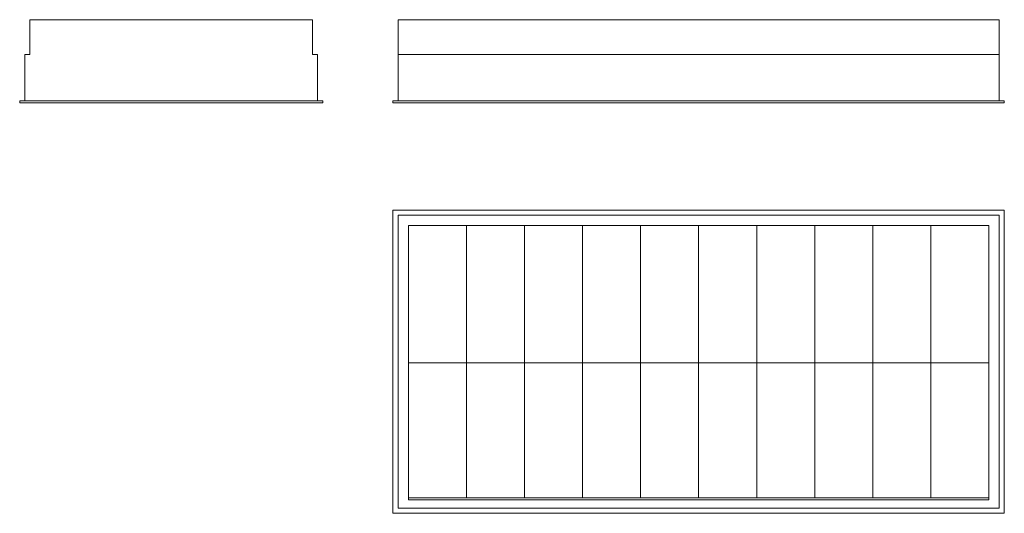
# Model space of a CAD drawing. Units: millimetres. Extents: x -150 to 808, y -290 to 190.
import ezdxf

# ---------------------------------------------------------------- set-up
doc = ezdxf.new("R2010")
doc.units = ezdxf.units.MM

msp = doc.modelspace()

# ---------------------------------------------------------------- linework, layer by layer
at = {"color": 7, "linetype": 'Continuous', "lineweight": 15}
for p, q in [((-140.31, 190.09), (134.69, 190.09)), ((-140.31, 190.09), (-140.31, 156.09)), ((134.69, 190.09), (134.69, 156.09)), ((217.97, 190.09), (802.97, 190.09)), ((217.97, 190.09), (217.97, 156.09)), ((802.97, 190.09), (802.97, 156.09)), ((-145.31, 156.09), (-145.31, 111.09)), ((-145.31, 156.09), (-140.31, 156.09)), ((134.69, 156.09), (139.69, 156.09)), ((139.69, 156.09), (139.69, 111.09)), ((217.97, 156.09), (802.97, 156.09)), ((217.97, 156.09), (217.97, 111.09)), ((802.97, 156.09), (802.97, 111.09)), ((-150.31, 109.09), (-150.31, 111.09)), ((144.69, 111.09), (-150.31, 111.09)), ((144.69, 109.09), (-150.31, 109.09)), ((144.69, 109.09), (144.69, 111.09)), ((807.97, 111.09), (212.97, 111.09)), ((212.97, 109.09), (212.97, 111.09)), ((807.97, 109.09), (212.97, 109.09)), ((807.97, 109.09), (807.97, 111.09)), ((212.97, 4.93), (212.97, -290.07)), ((807.97, 4.93), (212.97, 4.93)), ((807.97, -290.07), (807.97, 4.93)), ((217.97, -0.07), (217.97, -285.07)), ((802.97, -0.07), (217.97, -0.07)), ((802.97, -285.07), (802.97, -0.07)), ((227.97, -10.07), (792.97, -10.07)), ((227.97, -10.09), (227.97, -10.07)), ((284.47, -10.07), (227.97, -10.07)), ((227.97, -10.07), (227.97, -275.07)), ((227.97, -10.09), (792.97, -10.09)), ((340.97, -10.07), (284.47, -10.07)), ((284.47, -275.07), (284.47, -10.07)), ((397.47, -10.07), (340.97, -10.07)), ((340.97, -275.07), (340.97, -10.07)), ((453.97, -10.07), (397.47, -10.07)), ((397.47, -275.07), (397.47, -10.07)), ((510.47, -10.07), (453.97, -10.07)), ((453.97, -275.07), (453.97, -10.07)), ((566.97, -10.07), (510.47, -10.07)), ((510.47, -275.07), (510.47, -10.07)), ((623.47, -10.07), (566.97, -10.07)), ((566.97, -275.07), (566.97, -10.07)), ((679.97, -10.07), (623.47, -10.07)), ((623.47, -275.07), (623.47, -10.07)), ((736.47, -10.07), (679.97, -10.07)), ((679.97, -275.07), (679.97, -10.07)), ((792.97, -10.07), (736.47, -10.07)), ((736.47, -275.07), (736.47, -10.07)), ((792.97, -10.09), (792.97, -10.07)), ((792.97, -275.07), (792.97, -10.07)), ((227.97, -143.59), (792.97, -143.59)), ((227.97, -275.07), (792.97, -275.07)), ((227.97, -275.07), (227.97, -277.09)), ((227.97, -275.07), (284.47, -275.07)), ((227.97, -277.09), (792.97, -277.09)), ((284.47, -275.07), (340.97, -275.07)), ((340.97, -275.07), (397.47, -275.07)), ((397.47, -275.07), (453.97, -275.07)), ((453.97, -275.07), (510.47, -275.07)), ((510.47, -275.07), (566.97, -275.07)), ((566.97, -275.07), (623.47, -275.07)), ((623.47, -275.07), (679.97, -275.07)), ((679.97, -275.07), (736.47, -275.07)), ((736.47, -275.07), (792.97, -275.07)), ((792.97, -275.07), (792.97, -277.09)), ((217.97, -285.07), (802.97, -285.07)), ((212.97, -290.07), (807.97, -290.07))]:
    msp.add_line(p, q, dxfattribs=at)

doc.saveas('drawing.dxf')
